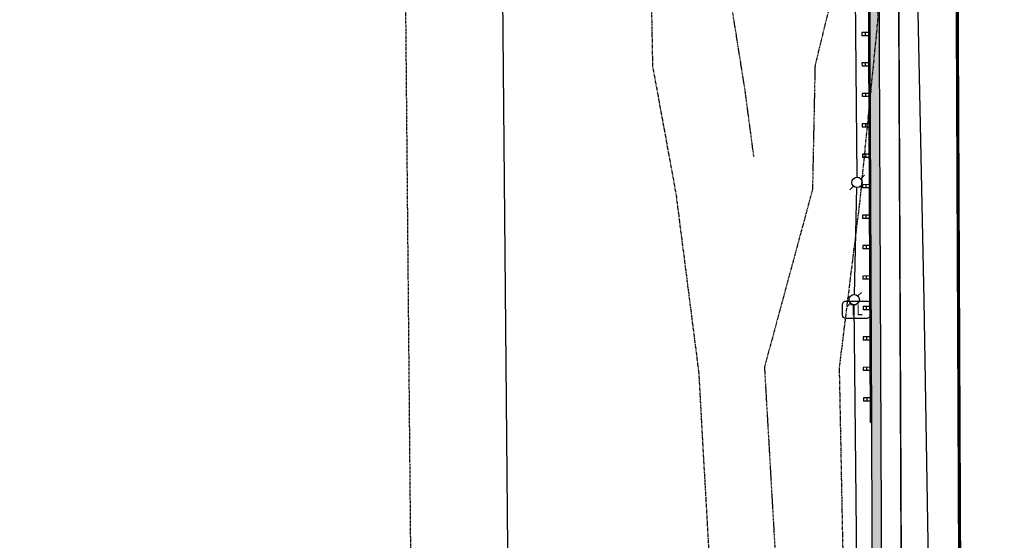
# Model space of a CAD drawing. Units: feet. Extents: x 3247972 to 3253996, y 1400884 to 1410814.
# Drawn here: x 3253547 to 3253749, y 1407671 to 1407778 of the extents above; entities that cross this region are included whole.
import ezdxf
from ezdxf.enums import TextEntityAlignment as Align

# ---------------------------------------------------------------- set-up
doc = ezdxf.new("R2010")
doc.units = ezdxf.units.FT
doc.header["$MEASUREMENT"] = 0
for name, pattern in [('HIDDEN', [0.205, 0.125, -0.08]), ('PHANTOM', [1.25, 0.625, -0.125, 0.125, -0.125, 0.125, -0.125]), ('PHANTOM2', [0.625, 0.3125, -0.0625, 0.0625, -0.0625, 0.0625, -0.0625])]:
    doc.linetypes.add(name, pattern=pattern)
for name, color, linetype in [('V-BNDY-EASE', 132, 'HIDDEN'), ('V-BNDY-LOTS-ADJT', 61, 'Continuous'), ('V-LINE-ROAD-CURB-LIPP', 191, 'Continuous'), ('V-LINE-ROAD-GDRL', 8, 'Continuous'), ('V-LINE-STRP-WHTE-SOLD', 171, 'Continuous'), ('V-LINE-TOPO-TOES', 67, 'PHANTOM2'), ('V-LINE-TOPO-TOPS', 67, 'PHANTOM'), ('V-LINE-UTIL-ELEC-OVHD', 242, 'ELEOHDEX'), ('V-LINE-UTIL-GASS', 52, 'GASEX'), ('V-MTRL-RRAP', 150, 'Continuous'), ('V-NODE-UTIL-ELEC', 242, 'Continuous'), ('V-NODE-UTIL-TELE', 42, 'Continuous')]:
    doc.layers.add(name, color=color, linetype=linetype)
doc.styles.add('GAL_Simplex(.08)', font='simplex.shx', dxfattribs={"width": 0.73, "height": 0.08})
doc.styles.get("Standard").update_dxf_attribs({"font": 'simplex.shx', "width": 0.73})
doc.linetypes.add('ELEOHDEX', pattern='A,0.2,-0.125,0.25,-0.125,0.25,-0.125,0.25,-0.12,["OHE",Standard,S=0.08,R=0,X=-0.1,Y=-0.04],-0.12', length=1.565)
doc.linetypes.add('GASEX', pattern='A,0.25,-0.125,0.25,-0.125,0.25,-0.125,0.25,-0.063,["G",Standard,S=0.08,R=0,X=-0.03,Y=-0.04],-0.063', length=1.501)

# ---------------------------------------------------------------- blocks, each defined once
blk = doc.blocks.new('GAL_TLPP-TelePole')
at = {"color": 0, "linetype": 'Continuous'}
for p, q in [((0.354, 0.354), (0.177, 0.177)), ((-0.177, -0.177), (-0.354, -0.354))]:
    blk.add_line(p, q, dxfattribs=at)
blk.add_circle((0, 0), 0.25)
blk = doc.blocks.new('GAL_TLPD-TelePedestal')
blk.add_lwpolyline([(0.5, 0.2), (0.5, -0.2, -0.414214), (0.38, -0.319), (-0.38, -0.319, -0.414214), (-0.5, -0.2), (-0.5, 0.2, -0.414214), (-0.38, 0.319), (0.38, 0.319, -0.414214)], format="xyb", close=True)
at = {"color": 0, "linetype": 'ByBlock', "lineweight": -2, "style": 'GAL_Simplex(.08)', "width": 0.73}
blk.add_text('TL', height=0.4, dxfattribs=at).set_placement((0, 0), align=Align.MIDDLE_CENTER)

msp = doc.modelspace()

# ---------------------------------------------------------------- hatches: boundary and pattern name
at = {"layer": 'V-MTRL-RRAP'}
h = msp.add_hatch(dxfattribs=at)
h.set_pattern_fill('GRAVEL', color=256, scale=6)
h.set_pattern_definition([(228.0128, (3249860.2598, 1408429.3155), (-47.999989393, -54.00000805), [0.807216, -79.914528]), (184.9697, (3249859.7198, 1408428.71552), (72.000006309, 5.999947842), [1.385208, -137.13555]), (132.5104, (3249858.3398, 1408428.5955), (59.99994431, -66.000052043), [0.976728, -96.696192]), (267.2737, (3249855.9998, 1408427.09552), (5.999976106, 120.00000177), [1.261428, -124.881348]), (292.8337, (3249855.9398, 1408425.83552), (-30.000059433, 71.99997847), [1.23693, -122.456238]), (357.2737, (3249856.4198, 1408424.69552), (-120.00000177, 5.999976106), [1.261428, -124.881348]), (37.6942, (3249857.6798, 1408424.63552), (-78.000044074, -59.999942431), [1.668174, -165.149094]), (72.2553, (3249858.9998, 1408425.65552), (42.000064576, 131.999977387), [1.574928, -155.917926]), (121.4296, (3249859.4798, 1408427.15552), (-48.000049405, 77.999970219), [1.2657, -125.304438]), (175.2364, (3249858.8198, 1408428.2355), (66.00000568, -5.999949196), [1.444992, -70.804578]), (222.3974, (3249857.3798, 1408428.35552), (-72.0000441064, -65.999952492), [1.868688, -185.00025]), (138.8141, (3249861.9398, 1408427.0355), (-42.00001768, 35.99998388), [0.637806, -63.143064]), (171.4692, (3249861.4598, 1408427.45552), (77.999989709, -12.00004746), [1.213422, -120.129066]), (225, (3249860.26, 1408427.6355), (-7e-16, -6.000002), [0.848526, -7.636752]), (203.1986, (3249859.8398, 1408428.3555), (29.99999838, 12.00000795), [0.456948, -45.23769]), (291.8014, (3249859.4198, 1408428.1755), (-5.99999946, 18.00000164), [0.646218, -31.664772]), (30.9638, (3249859.6598, 1408427.5755), (17.99998813, 12.0000149), [1.049574, -33.936138]), (161.5651, (3249860.5598, 1408428.1155), (12.0000026, -5.9999904), [0.758946, -18.214722]), (16.3895, (3249855.9398, 1408428.17552), (60.00001319, 17.99995626), [1.0632, -105.25707]), (70.3462, (3249856.9598, 1408428.4755), (-23.999971484, -66.000012814), [0.891966, -88.304448]), (293.1986, (3249860.5598, 1408429.3155), (-12.00000795, 29.99999838), [0.91389, -44.780748]), (343.6105, (3249860.9198, 1408428.47552), (-60.00001319, 17.99995626), [1.0632, -105.25707]), (339.444, (3249855.9398, 1408424.4555), (-30.00001107, 11.99997598), [1.02528, -50.238744]), (294.7751, (3249856.8998, 1408424.0955), (-29.999953135, 66.00002053), [0.859068, -85.047858]), (66.8014, (3249860.6198, 1408423.3155), (12.00000795, 29.99999838), [0.91389, -44.780748]), (17.354, (3249860.9798, 1408424.1555), (-78.000012115, -23.999967014), [1.005786, -99.572544]), (69.444, (3249857.6798, 1408423.3155), (-11.99997598, -30.00001107), [0.51264, -50.751384]), (101.3099, (3249860.2598, 1408423.3155), (-5.9999858, 24.0000045), [0.30594, -30.288174]), (165.9638, (3249860.1998, 1408423.6155), (18.0000033, -5.99998834), [1.23693, -23.5017]), (186.009, (3249858.9998, 1408423.91552), (59.999998505, 5.999995905), [1.1463, -113.483538]), (303.6901, (3249859.6598, 1408427.0355), (-6.000008, 11.99999735), [0.865332, -20.767974]), (353.1572, (3249860.1398, 1408426.31552), (101.999996193, -12.000047988), [1.510764, -149.565378]), (60.9454, (3249861.6398, 1408426.1355), (-24.00000016, -42.00000231), [0.617736, -61.156044]), (90, (3249861.94, 1408426.6755), (-6, 6), [0.36, -5.64]), (120.2564, (3249858.8798, 1408424.0955), (23.99996932, -42.000014735), [0.833544, -82.52112]), (48.0128, (3249858.4598, 1408424.8155), (47.999989393, 54.00000805), [1.614432, -79.107312]), (0, (3249859.54, 1408426.0155), (6, 6), [1.56, -4.44]), (325.3048, (3249861.0998, 1408426.0155), (-59.999965554, 42.000051658), [0.948684, -93.919644]), (254.0546, (3249861.8798, 1408425.4755), (-5.99999934, -24.00000076), [0.873612, -42.807048]), (207.646, (3249861.6398, 1408424.63552), (-113.999974843, -60.000046279), [1.42239, -140.816844]), (175.4261, (3249860.3798, 1408423.97552), (-78.00000335, 5.999968807), [1.504794, -148.974444])])
edge = h.paths.add_edge_path()
edge.add_line((3253732.78, 1406583.12), (3253731.27, 1406827.28))
edge.add_line((3253731.27, 1406827.28), (3253723.84, 1407610.86))
edge.add_line((3253723.84, 1407610.86), (3253723.08, 1407787.44))
edge.add_arc((3253687.08, 1407787.28), 36, 0.2443, 90.5134)
edge.add_line((3253686.76, 1407823.28), (3253645.69, 1407822.92))
edge.add_line((3253645.69, 1407822.92), (3253645.71, 1407820.92))
edge.add_line((3253645.71, 1407820.92), (3253686.78, 1407821.28))
edge.add_arc((3253687.08, 1407787.28), 34, 0.2443, 90.5134, ccw=False)
edge.add_line((3253721.08, 1407787.43), (3253721.84, 1407610.85))
edge.add_line((3253721.84, 1407610.85), (3253729.27, 1406827.21))
edge.add_line((3253729.27, 1406827.21), (3253730.78, 1406583.19))
edge.add_arc((3253692.64, 1406586.2), 38.26, 282.979, 355.484, ccw=False)
edge.add_line((3253701.23, 1406548.92), (3253701.48, 1406546.93))
edge.add_arc((3253693.21, 1406585.71), 39.65, 282.0305, 356.2554)

# ---------------------------------------------------------------- linework, layer by layer
at = {"layer": 'V-BNDY-EASE'}
msp.add_lwpolyline([(3253430.77, 1407762.09), (3253457.14, 1407788.89), (3253621.57, 1407790.01), (3253625.76, 1407785.88), (3253627.31, 1407616.04)], dxfattribs=at)
at = {"layer": 'V-BNDY-LOTS-ADJT'}
msp.add_lwpolyline([(3253647.31, 1407616.22), (3253645.45, 1407820.17), (3253440.25, 1407818.77), (3253420.43, 1407798.64), (3253422.11, 1407614.69), (3253647.32, 1407616.22)], dxfattribs=at)
at = {"layer": 'V-LINE-ROAD-CURB-LIPP', "flags": 128}
msp.add_lwpolyline([(3253684.05, 1407839.26), (3253686.48, 1407839.59, -0.054247), (3253709.01, 1407839.08, -0.315793), (3253739.01, 1407803.93), (3253739.08, 1407787.51), (3253739.84, 1407610.97), (3253748.78, 1406583.24, -0.410483), (3253701.71, 1406534.93), (3253677.82, 1406534.47), (3253677.59, 1406546.46), (3253701.48, 1406546.93, 0.329398), (3253732.78, 1406583.12), (3253731.27, 1406827.28), (3253723.84, 1407610.86), (3253723.08, 1407787.44, 0.41559), (3253686.76, 1407823.28), (3253635.77, 1407822.83), (3253635.63, 1407838.83), (3253684.05, 1407839.26)], format="xyb", dxfattribs=at)
msp.add_lwpolyline([(3253732.78, 1406583.12), (3253731.27, 1406827.28), (3253723.84, 1407610.86), (3253723.08, 1407787.44, 0.41559), (3253686.76, 1407823.28), (3253645.69, 1407822.92), (3253645.71, 1407820.92), (3253686.78, 1407821.28, -0.41559), (3253721.08, 1407787.43), (3253721.84, 1407610.85), (3253729.27, 1406827.21), (3253730.78, 1406583.19, -0.327357), (3253701.23, 1406548.92), (3253701.48, 1406546.93, 0.335687)], format="xyb", close=True, dxfattribs=at)
at = {"layer": 'V-LINE-ROAD-GDRL', "linetype": 'ByBlock', "flags": 128}
for points in [[(3253720.81, 1407787.43), (3253721.21, 1407694.92)], [(3253721.08, 1407787.43), (3253721.48, 1407694.92)], [(3253720.87, 1407774.93), (3253719.53, 1407774.92)], [(3253719.53, 1407774.92), (3253719.53, 1407774.25)], [(3253720.2, 1407774.93), (3253720.2, 1407774.26)], [(3253720.87, 1407774.26), (3253719.53, 1407774.25)], [(3253720.89, 1407768.68), (3253719.55, 1407768.67)], [(3253719.55, 1407768.67), (3253719.56, 1407768)], [(3253720.9, 1407768.01), (3253719.56, 1407768)], [(3253720.22, 1407768.68), (3253720.23, 1407768.01)], [(3253720.92, 1407762.43), (3253719.58, 1407762.42)], [(3253719.58, 1407762.42), (3253719.58, 1407761.75)], [(3253720.92, 1407761.76), (3253719.58, 1407761.75)], [(3253720.25, 1407762.43), (3253720.25, 1407761.76)], [(3253720.95, 1407756.18), (3253719.61, 1407756.17)], [(3253719.61, 1407756.17), (3253719.61, 1407755.5)], [(3253720.95, 1407755.51), (3253719.61, 1407755.5)], [(3253720.28, 1407756.18), (3253720.28, 1407755.51)], [(3253720.97, 1407749.93), (3253719.63, 1407749.92)], [(3253719.63, 1407749.92), (3253719.64, 1407749.25)], [(3253720.98, 1407749.26), (3253719.64, 1407749.25)], [(3253720.3, 1407749.93), (3253720.31, 1407749.26)], [(3253721, 1407743.68), (3253719.66, 1407743.67)], [(3253719.66, 1407743.67), (3253719.66, 1407743)], [(3253721, 1407743.01), (3253719.66, 1407743)], [(3253720.33, 1407743.68), (3253720.33, 1407743.01)], [(3253721.03, 1407737.43), (3253719.69, 1407737.42)], [(3253719.69, 1407737.42), (3253719.69, 1407736.75)], [(3253721.03, 1407736.76), (3253719.69, 1407736.75)], [(3253720.36, 1407737.43), (3253720.36, 1407736.76)], [(3253721.05, 1407731.18), (3253719.71, 1407731.17)], [(3253719.71, 1407731.17), (3253719.72, 1407730.5)], [(3253721.06, 1407730.51), (3253719.72, 1407730.5)], [(3253720.38, 1407731.18), (3253720.39, 1407730.51)], [(3253721.08, 1407724.93), (3253719.74, 1407724.92)], [(3253719.74, 1407724.92), (3253719.74, 1407724.25)], [(3253721.08, 1407724.26), (3253719.74, 1407724.25)], [(3253720.41, 1407724.93), (3253720.41, 1407724.26)], [(3253721.11, 1407718.68), (3253719.77, 1407718.67)], [(3253719.77, 1407718.67), (3253719.77, 1407718)], [(3253720.44, 1407718.68), (3253720.44, 1407718.01)], [(3253721.11, 1407718.01), (3253719.77, 1407718)], [(3253721.13, 1407712.43), (3253719.79, 1407712.42)], [(3253719.79, 1407712.42), (3253719.8, 1407711.75)], [(3253720.46, 1407712.43), (3253720.47, 1407711.76)], [(3253721.14, 1407711.76), (3253719.8, 1407711.75)], [(3253721.16, 1407706.18), (3253719.82, 1407706.17)], [(3253719.82, 1407706.17), (3253719.82, 1407705.5)], [(3253720.49, 1407706.18), (3253720.49, 1407705.51)], [(3253721.16, 1407705.51), (3253719.82, 1407705.5)], [(3253721.19, 1407699.93), (3253719.85, 1407699.92)], [(3253719.85, 1407699.92), (3253719.85, 1407699.25)], [(3253721.19, 1407699.26), (3253719.85, 1407699.25)], [(3253720.52, 1407699.93), (3253720.52, 1407699.26)], [(3253721.21, 1407694.92), (3253721.48, 1407694.92)]]:
    msp.add_lwpolyline(points, dxfattribs=at)
at = {"layer": 'V-LINE-STRP-WHTE-SOLD', "const_width": 0.33, "flags": 128}
msp.add_lwpolyline([(3253508.96, 1407825.98), (3253686.73, 1407827.28, -0.41559), (3253727.08, 1407787.46), (3253727.84, 1407610.89), (3253735.27, 1406827.43)], format="xyb", dxfattribs=at)
at = {"layer": 'V-LINE-STRP-WHTE-SOLD', "const_width": 0.67, "flags": 128}
msp.add_lwpolyline([(3253739.01, 1407803.93), (3253739.84, 1407610.97), (3253739.84, 1407610.97), (3253747.27, 1406827.54)], dxfattribs=at)
at = {"layer": 'V-LINE-TOPO-TOES', "flags": 128}
msp.add_lwpolyline([(3253697.35, 1407749.45), (3253695.56, 1407762.96), (3253692.17, 1407784.35), (3253688.25, 1407791.27), (3253689.63, 1407808.19), (3253703.65, 1407807.18), (3253711.19, 1407807.66), (3253715.56, 1407791.35), (3253709.91, 1407768.17), (3253709.38, 1407742.67), (3253699.52, 1407706.23), (3253702.71, 1407650.78), (3253702.13, 1407610.69)], dxfattribs=at)
at = {"layer": 'V-LINE-TOPO-TOPS', "flags": 128}
for points in [[(3253682.69, 1407812.99), (3253697.55, 1407817.09), (3253718.4, 1407813.48), (3253721.76, 1407798.94), (3253722.81, 1407777.89), (3253719.1, 1407740.42), (3253714.87, 1407706.08), (3253715.96, 1407649.66), (3253717.25, 1407604.02), (3253716.64, 1407584.15), (3253714.72, 1407528.74), (3253716.31, 1407479.59), (3253716.78, 1407423.99), (3253717.19, 1407364.15), (3253719.78, 1407301.08), (3253718.69, 1407233.81), (3253718.94, 1407181.2), (3253721.24, 1407100.94), (3253717.69, 1407060.88), (3253718.76, 1406999.56), (3253720.64, 1406940.45), (3253720.38, 1406863.75), (3253719.67, 1406806.61), (3253722.97, 1406746.37), (3253719.42, 1406703.26)], [(3253676.02, 1407796.14), (3253676.54, 1407768.02), (3253681.35, 1407741.72), (3253686, 1407705.28), (3253689.18, 1407649.01), (3253691.42, 1407610.42), (3253691.09, 1407584.29), (3253690.16, 1407536.23), (3253691.64, 1407478.19), (3253690.38, 1407423.96), (3253691.56, 1407365.76), (3253693.38, 1407301.62), (3253687.82, 1407240.52), (3253694.53, 1407106.29), (3253695.21, 1407065.06), (3253696.52, 1407000.2), (3253696.09, 1406940.43), (3253696.3, 1406862.91), (3253695.65, 1406796.56), (3253699.12, 1406746.06), (3253686.76, 1406693.9)]]:
    msp.add_lwpolyline(points, dxfattribs=at)
at = {"layer": 'V-LINE-UTIL-ELEC-OVHD', "elevation": 6915.7}
for points in [[(3253718.53, 1407745.21), (3253716.46, 1407975.37)], [(3253717.99, 1407721.13), (3253718.51, 1407743.09)], [(3253720.53, 1407465.81), (3253717.97, 1407719.01)]]:
    msp.add_lwpolyline(points, dxfattribs=at)
at = {"layer": 'V-LINE-UTIL-GASS', "elevation": 6934.97}
msp.add_lwpolyline([(3253742.29, 1406498.05), (3253742.49, 1406518.76), (3253741.18, 1406588.45), (3253741.24, 1406651.35), (3253741.18, 1406741.18), (3253740.08, 1406813.68), (3253739.13, 1406949.37), (3253738.64, 1407044.13), (3253737.01, 1407209.77), (3253736.35, 1407290.79), (3253736.49, 1407371), (3253734.36, 1407595.7), (3253732.32, 1407719.91), (3253730.97, 1407785.57), (3253731.44, 1407824.94), (3253731.41, 1407841.22)], dxfattribs=at)

# ---------------------------------------------------------------- block references
at = {"layer": 'V-NODE-UTIL-ELEC', "xscale": 4.242640687129483, "yscale": 4.242640687129483, "zscale": 4.242640687129483}
for p in [(3253718.54, 1407744.15, 6928.7), (3253717.96, 1407720.07, 6929.44)]:
    msp.add_blockref('GAL_TLPP-TelePole', p, dxfattribs=at)
at = {"layer": 'V-NODE-UTIL-TELE', "xscale": 5.637544701208679, "yscale": 5.637544701208679, "zscale": 5.637544701208679}
msp.add_blockref('GAL_TLPD-TelePedestal', (3253718.38, 1407717.99, 6929.22), dxfattribs=at)

doc.saveas('drawing.dxf')
